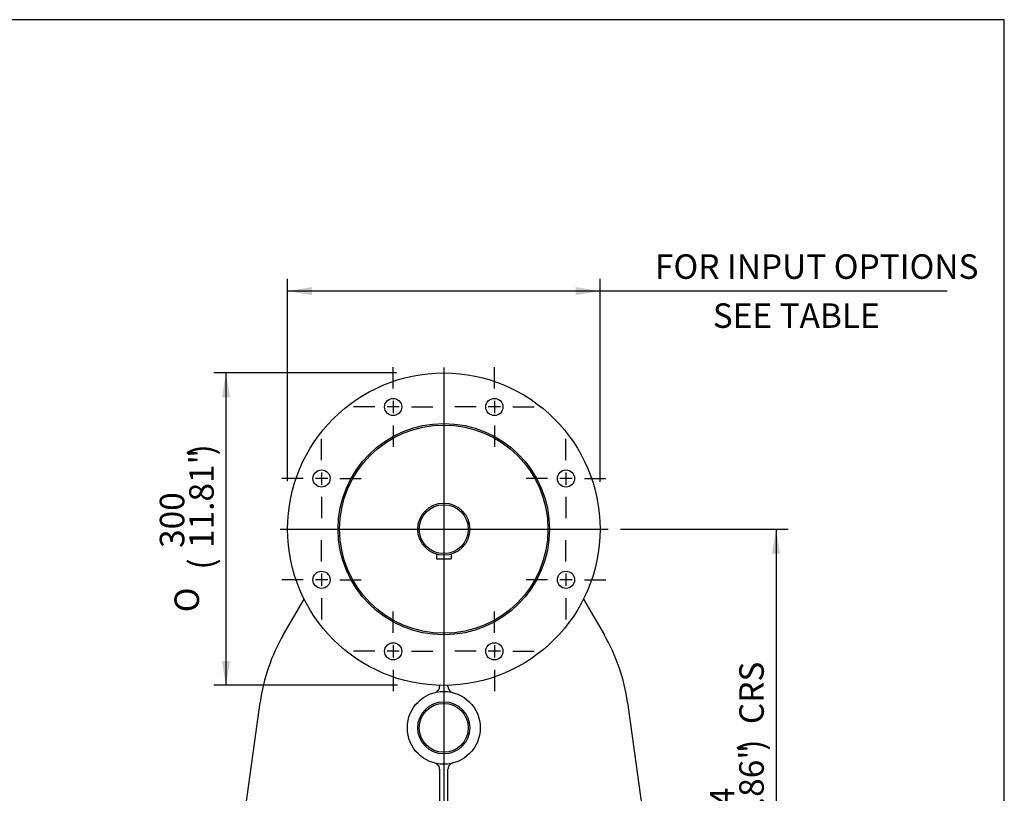
# Model space of a CAD drawing. Units: inches. Extents: x 0.3 to 11.4, y 0.3 to 7.9.
# Drawn here: x 8.2 to 11.4, y 5.4 to 7.9 of the extents above; entities that cross this region are included whole.
import ezdxf
from ezdxf.enums import TextEntityAlignment as Align
from ezdxf.lldxf.tags import DXFTag

# ---------------------------------------------------------------- set-up
doc = ezdxf.new("R2010")
doc.units = ezdxf.units.IN
doc.header["$MEASUREMENT"] = 0
for name, color, linetype in [('BORDER', 7, 'Continuous'), ('Default', 7, 'Continuous'), ('DV3_Default', 7, 'Continuous'), ('FL192', 7, 'Continuous'), ('IS15B38', 7, 'Continuous'), ('IS15C20-2', 7, 'Continuous'), ('IS15D05-4-2', 7, 'Continuous'), ('IS15D06-2', 7, 'Continuous'), ('IS15D13', 7, 'Continuous'), ('K14X9X55', 7, 'Continuous'), ('P7', 7, 'Continuous'), ('SCM10X16ZP', 7, 'Continuous')]:
    doc.layers.add(name, color=color, linetype=linetype)
doc.styles.add('SEACAD_Arial', font='arial.ttf')
doc.styles.add('SEACAD_Solid_Edge_ANSI1_Symbols', font='semeca1.ttf')
tags = doc.linetypes.add('CENTER2', pattern=[1.125, 0.75, -0.125, 0.125, -0.125]).pattern_tags.tags
tags[10:11] = [DXFTag(74, 4), DXFTag(75, 0), DXFTag(340, '0'), DXFTag(46, 0.0), DXFTag(50, 0.0), DXFTag(44, 0.0), DXFTag(45, 0.0)]
tags[8:9] = [DXFTag(74, 4), DXFTag(75, 0), DXFTag(340, '0'), DXFTag(46, 0.0), DXFTag(50, 0.0), DXFTag(44, 0.0), DXFTag(45, 0.0)]
tags[6:7] = [DXFTag(74, 4), DXFTag(75, 0), DXFTag(340, '0'), DXFTag(46, 0.0), DXFTag(50, 0.0), DXFTag(44, 0.0), DXFTag(45, 0.0)]
tags[4:5] = [DXFTag(74, 4), DXFTag(75, 0), DXFTag(340, '0'), DXFTag(46, 0.0), DXFTag(50, 0.0), DXFTag(44, 0.0), DXFTag(45, 0.0)]
doc.dimstyles.new('BSI', dxfattribs={"dimtxt": 0.07874, "dimasz": 0.07874, "dimexe": 0.03937, "dimexo": 0.03937, "dimgap": 0.03937, "dimtad": 0, "dimtih": 1, "dimtoh": 1, "dimdec": 0, "dimlfac": 298.823529, "dimzin": 0, "dimdsep": 46, "dimtxsty": 'SEACAD_Arial', "dimblk1": '_SE_FILLED', "dimblk2": '_SE_FILLED', "dimsah": 1, "dimcen": 0.03937, "dimadec": 0, "dimazin": 0, "dimtfac": 1, "dimtdec": 0, "dimtofl": 0, "dimtmove": 0, "dimatfit": 3, "dimfxl": 1, "dimtolj": 1, "dimtzin": 0, "dimarcsym": 0})

# ---------------------------------------------------------------- blocks, each defined once
blk = doc.blocks.new('SEANNOT_GROUP')
at = {"layer": 'Default', "color": 7, "linetype": 'CENTER2'}
for p, q in [((9.4264, 6.728), (9.4264, 6.7966)), ((9.4264, 6.6887), (9.4264, 6.6493)), ((9.3674, 6.669), (9.2988, 6.669)), ((9.4461, 6.669), (9.4068, 6.669)), ((9.4855, 6.669), (9.5541, 6.669)), ((9.4264, 6.6099), (9.4264, 6.5414))]:
    blk.add_line(p, q, dxfattribs=at)
blk = doc.blocks.new('SEANNOT_GROUP1')
at = {"layer": 'Default', "color": 7, "linetype": 'CENTER2'}
for p, q in [((9.7517, 6.728), (9.7517, 6.7966)), ((9.7517, 6.6887), (9.7517, 6.6493)), ((9.6927, 6.669), (9.6241, 6.669)), ((9.7714, 6.669), (9.732, 6.669)), ((9.8108, 6.669), (9.8793, 6.669)), ((9.7517, 6.6099), (9.7517, 6.5414))]:
    blk.add_line(p, q, dxfattribs=at)
blk = doc.blocks.new('SEANNOT_GROUP2')
at = {"layer": 'Default', "color": 7, "linetype": 'CENTER2'}
for p, q in [((9.1964, 6.498), (9.1964, 6.5666)), ((9.1964, 6.4586), (9.1964, 6.4193)), ((9.1374, 6.439), (9.0688, 6.439)), ((9.2161, 6.439), (9.1768, 6.439)), ((9.2555, 6.439), (9.324, 6.439)), ((9.1964, 6.3799), (9.1964, 6.3114))]:
    blk.add_line(p, q, dxfattribs=at)
blk = doc.blocks.new('SEANNOT_GROUP3')
at = {"layer": 'Default', "color": 7, "linetype": 'CENTER2'}
for p, q in [((9.9817, 6.498), (9.9817, 6.5666)), ((9.9817, 6.4586), (9.9817, 6.4193)), ((9.9227, 6.439), (9.8541, 6.439)), ((10.0014, 6.439), (9.962, 6.439)), ((10.0408, 6.439), (10.1093, 6.439)), ((9.9817, 6.3799), (9.9817, 6.3114))]:
    blk.add_line(p, q, dxfattribs=at)
blk = doc.blocks.new('SEANNOT_GROUP4')
at = {"layer": 'Default', "color": 7, "linetype": 'CENTER2'}
for p, q in [((9.9817, 6.1727), (9.9817, 6.2413)), ((9.9227, 6.1137), (9.8541, 6.1137)), ((10.0014, 6.1137), (9.962, 6.1137)), ((9.9817, 6.1334), (9.9817, 6.094)), ((10.0408, 6.1137), (10.1093, 6.1137)), ((9.9817, 6.0546), (9.9817, 5.9861))]:
    blk.add_line(p, q, dxfattribs=at)
blk = doc.blocks.new('SEANNOT_GROUP5')
at = {"layer": 'Default', "color": 7, "linetype": 'CENTER2'}
for p, q in [((9.7517, 5.9427), (9.7517, 6.0113)), ((9.7517, 5.9034), (9.7517, 5.864)), ((9.6927, 5.8837), (9.6241, 5.8837)), ((9.7714, 5.8837), (9.732, 5.8837)), ((9.8108, 5.8837), (9.8793, 5.8837)), ((9.7517, 5.8246), (9.7517, 5.7561))]:
    blk.add_line(p, q, dxfattribs=at)
blk = doc.blocks.new('SEANNOT_GROUP6')
at = {"layer": 'Default', "color": 7, "linetype": 'CENTER2'}
for p, q in [((9.4264, 5.9427), (9.4264, 6.0113)), ((9.4264, 5.9034), (9.4264, 5.864)), ((9.3674, 5.8837), (9.2988, 5.8837)), ((9.4461, 5.8837), (9.4068, 5.8837)), ((9.4855, 5.8837), (9.5541, 5.8837)), ((9.4264, 5.8246), (9.4264, 5.7561))]:
    blk.add_line(p, q, dxfattribs=at)
blk = doc.blocks.new('SEANNOT_GROUP7')
at = {"layer": 'Default', "color": 7, "linetype": 'CENTER2'}
for p, q in [((9.1964, 6.1727), (9.1964, 6.2413)), ((9.1374, 6.1137), (9.0688, 6.1137)), ((9.2161, 6.1137), (9.1768, 6.1137)), ((9.1964, 6.1334), (9.1964, 6.094)), ((9.2555, 6.1137), (9.324, 6.1137)), ((9.1964, 6.0546), (9.1964, 5.9861))]:
    blk.add_line(p, q, dxfattribs=at)
blk = doc.blocks.new('SEANNOT_GROUP20')
at = {"layer": 'Default', "color": 7, "linetype": 'CENTER2'}
blk.add_line((9.5891, 6.7963), (9.5891, 3.8478), dxfattribs=at)
blk = doc.blocks.new('SEANNOT_GROUP21')
at = {"layer": 'Default', "color": 7, "linetype": 'CENTER2'}
blk.add_line((9.0633, 6.2763), (10.1172, 6.2763), dxfattribs=at)
blk = doc.blocks.new('CofG')
at = {"layer": 'Default', "linetype": 'Continuous'}
h = blk.add_hatch(color=7, dxfattribs=at)
edge = h.paths.add_edge_path()
edge.add_arc((0, 0), 0.787, 90, 180)
edge.add_line((-0.787, 0), (0, 0))
edge.add_line((0, 0), (0, 0.787))
h = blk.add_hatch(color=7, dxfattribs=at)
edge = h.paths.add_edge_path()
edge.add_line((0, 0), (0, -0.787))
edge.add_arc((0, 0), 0.787, 270, 360)
edge.add_line((0.787, 0), (0, 0))
at = {"layer": 'Default', "color": 7, "linetype": 'Continuous'}
for p, q in [((0, 0.787), (0, -0.787)), ((0.787, 0), (-0.787, 0))]:
    blk.add_line(p, q, dxfattribs=at)
blk.add_circle((0, 0), 0.787, dxfattribs=at)
blk = doc.blocks.new('SE2')
at = {"layer": 'FL192', "color": 7, "linetype": 'Continuous'}
for centre, radius in [((9.5891, 6.2763), 0.502), ((9.4264, 6.669), 0.0276), ((9.7517, 6.669), 0.0276), ((9.5891, 6.2763), 0.3397), ((9.5891, 6.2763), 0.3346), ((9.1964, 6.439), 0.0276), ((9.9817, 6.439), 0.0276), ((9.1964, 6.1137), 0.0276), ((9.9817, 6.1137), 0.0276), ((9.4264, 5.8837), 0.0276), ((9.7517, 5.8837), 0.0276)]:
    blk.add_circle(centre, radius, dxfattribs=at)
at = {"layer": 'IS15B38', "color": 7, "linetype": 'Continuous'}
blk.add_circle((9.5891, 5.6378), 0.0786, dxfattribs=at)
at = {"layer": 'IS15C20-2', "color": 7, "linetype": 'Continuous'}
for radius in [0.0837, 0.0786]:
    blk.add_circle((9.5891, 6.2763), radius, dxfattribs=at)
at = {"layer": 'IS15D05-4-2', "color": 7, "linetype": 'Continuous'}
for p, q in [((9.0743, 5.9375), (9.1405, 6.0511)), ((10.0377, 6.0511), (10.1039, 5.9375)), ((9.5757, 5.7745), (9.5757, 5.7709)), ((9.6025, 5.7709), (9.6025, 5.7745)), ((8.9161, 5.119), (8.999, 5.7193)), ((10.1792, 5.7193), (10.262, 5.119)), ((9.5757, 5.5048), (9.5757, 5.1888)), ((9.6025, 5.1888), (9.6025, 5.5048)), ((9.5757, 5.1891), (9.5556, 5.1891)), ((9.6226, 5.1891), (9.6025, 5.1891)), ((8.7212, 4.787), (8.7219, 4.7911)), ((8.7212, 4.787), (8.7212, 4.7584)), ((10.4563, 4.7911), (10.4569, 4.787)), ((10.4569, 4.7584), (10.4569, 4.787)), ((8.7212, 4.7584), (8.7212, 4.7298)), ((8.8469, 4.7718), (8.7359, 4.7718)), ((8.8617, 4.7718), (8.8469, 4.7718)), ((8.8689, 4.7718), (8.8617, 4.7718)), ((8.869, 4.7739), (8.8689, 4.7718)), ((8.8689, 4.7718), (8.8689, 4.7584)), ((8.8689, 4.7584), (8.8689, 4.745)), ((10.3093, 4.7718), (10.3091, 4.7739)), ((10.3093, 4.7718), (10.3165, 4.7718)), ((10.3093, 4.7584), (10.3093, 4.7718)), ((10.3093, 4.745), (10.3093, 4.7584)), ((10.3165, 4.7718), (10.3312, 4.7718)), ((10.3312, 4.7718), (10.4423, 4.7718)), ((10.4569, 4.7298), (10.4569, 4.7584)), ((8.7219, 4.7256), (8.7212, 4.7298)), ((8.8469, 4.745), (8.7359, 4.745)), ((8.8617, 4.745), (8.8469, 4.745)), ((8.8689, 4.745), (8.8617, 4.745)), ((8.8689, 4.745), (8.869, 4.7428)), ((10.3091, 4.7428), (10.3093, 4.745)), ((10.3093, 4.745), (10.3165, 4.745)), ((10.3165, 4.745), (10.3312, 4.745)), ((10.3312, 4.745), (10.4423, 4.745)), ((10.4569, 4.7298), (10.4563, 4.7256)), ((9.5736, 4.0383), (9.5757, 4.0381)), ((9.5757, 4.0381), (9.5891, 4.0381)), ((9.5757, 4.0381), (9.5757, 4.0309)), ((9.5757, 4.0309), (9.5757, 4.0162)), ((9.5891, 4.0381), (9.6025, 4.0381)), ((9.6025, 4.0381), (9.6046, 4.0383)), ((9.6025, 4.0381), (9.6025, 4.0309)), ((9.6025, 4.0309), (9.6025, 4.0162)), ((9.5757, 4.0162), (9.5757, 3.9052)), ((9.6025, 4.0162), (9.6025, 3.9052)), ((9.5605, 3.8905), (9.5563, 3.8911)), ((9.6218, 3.8911), (9.6177, 3.8905)), ((9.5605, 3.8905), (9.5891, 3.8905)), ((9.5891, 3.8905), (9.6177, 3.8905))]:
    blk.add_line(p, q, dxfattribs=at)
for centre, radius in [((9.5891, 5.6378), 0.1171), ((9.5891, 5.6378), 0.0837), ((9.5891, 4.7584), 0.4116)]:
    blk.add_circle(centre, radius, dxfattribs=at)
for centre, radius, start, end in [((9.5891, 5.6378), 0.5957, 149.7917, 172.1395), ((9.5891, 5.6378), 0.5957, 7.8605, 30.2083), ((9.5556, 5.7709), 0.0201, 284.117, 329.0999), ((9.5556, 5.7709), 0.0201, 329.0999, 0), ((9.6226, 5.7709), 0.0201, 180, 210.9001), ((9.6226, 5.7709), 0.0201, 210.9001, 255.883), ((9.5556, 5.5048), 0.0201, 30.9001, 75.883), ((9.5556, 5.5048), 0.0201, 0, 30.9001), ((9.6226, 5.5048), 0.0201, 149.0999, 180), ((9.6226, 5.5048), 0.0201, 104.117, 149.0999), ((9.5891, 4.7584), 0.8701, 137.5106, 42.4894), ((9.5556, 5.1888), 0.0201, 321.6346, 0), ((9.6226, 5.1888), 0.0201, 180, 218.3654), ((9.5556, 5.1888), 0.0201, 274.446, 321.6346), ((9.6226, 5.1888), 0.0201, 218.3654, 265.554), ((9.5891, 5.0261), 0.6793, 172.1395, 237.3242), ((9.5891, 5.0261), 0.6793, 302.6758, 7.8605), ((9.5891, 4.7584), 0.7228, 160.2497, 178.0255), ((8.8899, 5.0094), 0.0201, 340.2497, 1.3657), ((8.8936, 5.0087), 0.0163, 338.0842, 1.2454), ((10.2883, 5.0094), 0.0201, 178.6343, 199.7503), ((9.5891, 4.7584), 0.7228, 1.9745, 19.7503), ((8.8469, 4.7918), 0.0201, 270, 357.4182), ((10.3312, 4.7918), 0.0201, 182.5818, 270), ((9.5891, 4.7584), 0.7202, 178.7649, 180), ((9.5891, 4.7584), 0.7202, 180, 181.2351), ((9.5891, 4.7584), 0.7202, 0, 1.2351), ((9.5891, 4.7584), 0.7202, 358.7649, 0), ((8.8469, 4.7249), 0.0201, 2.5818, 90), ((9.5891, 4.7584), 0.7228, 181.9745, 268.0255), ((9.5891, 4.7584), 0.7228, 271.9745, 358.0255), ((10.3312, 4.7249), 0.0201, 90, 177.4182), ((9.5891, 5.0261), 0.6793, 237.3242, 253.1139), ((9.5891, 5.0261), 0.6793, 286.8861, 302.6758), ((9.5891, 5.0261), 0.6793, 253.1139, 270), ((9.5891, 5.0261), 0.6793, 270, 286.8861), ((9.5893, 4.8118), 0.4651, 272.7175, 295.3832), ((9.5893, 4.8118), 0.4651, 269.9674, 272.2155), ((9.5556, 4.0162), 0.0201, 0, 87.4182), ((9.5891, 4.7584), 0.7202, 268.7649, 270), ((9.5891, 4.7584), 0.7202, 270, 271.2351), ((9.6226, 4.0162), 0.0201, 92.5818, 180), ((9.5891, 4.7584), 0.7228, 271.9745, 272.5818)]:
    blk.add_arc(centre, radius, start, end, dxfattribs=at)
for points, knots in [([(8.7359, 4.7718), (8.7346, 4.7718), (8.7333, 4.7724), (8.7314, 4.7739), (8.7308, 4.7746), (8.7296, 4.776), (8.729, 4.7768), (8.7278, 4.7784), (8.7272, 4.7793), (8.726, 4.7812), (8.7255, 4.7821), (8.7246, 4.7835), (8.7243, 4.784), (8.7237, 4.7848), (8.7234, 4.7853), (8.7228, 4.786), (8.7225, 4.7864), (8.7219, 4.7869), (8.7216, 4.787), (8.7212, 4.787)], [0, 0, 0, 0, 0.25, 0.25, 0.375, 0.375, 0.5, 0.5, 0.625, 0.625, 0.75, 0.75, 0.8125, 0.8125, 0.875, 0.875, 0.9375, 0.9375, 1, 1, 1, 1]), ([(10.3115, 4.7833), (10.3115, 4.7841), (10.3114, 4.7848), (10.3114, 4.786), (10.3114, 4.7866), (10.3113, 4.788), (10.3113, 4.7887), (10.3112, 4.7899), (10.3112, 4.7903), (10.3112, 4.7908), (10.3112, 4.7909), (10.3112, 4.7909)], [0, 0, 0, 0, 0.125, 0.125, 0.25, 0.25, 0.5, 0.5, 0.75, 0.75, 1, 1, 1, 1]), ([(10.4569, 4.787), (10.4563, 4.787), (10.4556, 4.7864), (10.4547, 4.7853), (10.4544, 4.7848), (10.4539, 4.784), (10.4536, 4.7835), (10.4527, 4.7821), (10.4521, 4.7812), (10.451, 4.7793), (10.4504, 4.7784), (10.4492, 4.7768), (10.4486, 4.776), (10.4474, 4.7746), (10.4468, 4.774), (10.4455, 4.7729), (10.4449, 4.7725), (10.4436, 4.7719), (10.4429, 4.7718), (10.4423, 4.7718)], [0, 0, 0, 0, 0.125, 0.125, 0.1875, 0.1875, 0.25, 0.25, 0.375, 0.375, 0.5, 0.5, 0.625, 0.625, 0.75, 0.75, 0.875, 0.875, 1, 1, 1, 1]), ([(8.7212, 4.7298), (8.7219, 4.7297), (8.7225, 4.7303), (8.7234, 4.7315), (8.7237, 4.7319), (8.7243, 4.7328), (8.7246, 4.7332), (8.7255, 4.7346), (8.726, 4.7356), (8.7272, 4.7374), (8.7278, 4.7383), (8.729, 4.74), (8.7296, 4.7408), (8.7308, 4.7422), (8.7314, 4.7428), (8.7327, 4.7438), (8.7333, 4.7442), (8.7346, 4.7448), (8.7352, 4.745), (8.7359, 4.745)], [0, 0, 0, 0, 0.125, 0.125, 0.1875, 0.1875, 0.25, 0.25, 0.375, 0.375, 0.5, 0.5, 0.625, 0.625, 0.75, 0.75, 0.875, 0.875, 1, 1, 1, 1]), ([(8.8667, 4.7335), (8.8667, 4.7326), (8.8667, 4.732), (8.8668, 4.7307), (8.8668, 4.7302), (8.8669, 4.7287), (8.8669, 4.728), (8.8669, 4.7269), (8.867, 4.7265), (8.867, 4.7259), (8.867, 4.7258), (8.867, 4.7258)], [0, 0, 0, 0, 0.125, 0.125, 0.25, 0.25, 0.5, 0.5, 0.75, 0.75, 1, 1, 1, 1]), ([(10.4423, 4.745), (10.4436, 4.745), (10.4449, 4.7444), (10.4468, 4.7428), (10.4474, 4.7422), (10.4486, 4.7408), (10.4492, 4.74), (10.4504, 4.7383), (10.451, 4.7374), (10.4521, 4.7356), (10.4527, 4.7346), (10.4536, 4.7332), (10.4539, 4.7328), (10.4544, 4.7319), (10.4547, 4.7315), (10.4553, 4.7307), (10.4556, 4.7304), (10.4563, 4.7299), (10.4566, 4.7297), (10.4569, 4.7298)], [0, 0, 0, 0, 0.25, 0.25, 0.375, 0.375, 0.5, 0.5, 0.625, 0.625, 0.75, 0.75, 0.8125, 0.8125, 0.875, 0.875, 0.9375, 0.9375, 1, 1, 1, 1]), ([(9.5757, 3.9052), (9.5757, 3.9039), (9.5751, 3.9026), (9.5735, 3.9007), (9.5729, 3.9001), (9.5715, 3.8988), (9.5707, 3.8982), (9.569, 3.8971), (9.5681, 3.8965), (9.5663, 3.8953), (9.5654, 3.8948), (9.564, 3.8939), (9.5635, 3.8936), (9.5626, 3.893), (9.5622, 3.8927), (9.5614, 3.8921), (9.5611, 3.8918), (9.5606, 3.8912), (9.5605, 3.8909), (9.5605, 3.8905)], [0, 0, 0, 0, 0.25, 0.25, 0.375, 0.375, 0.5, 0.5, 0.625, 0.625, 0.75, 0.75, 0.8125, 0.8125, 0.875, 0.875, 0.9375, 0.9375, 1, 1, 1, 1]), ([(9.6177, 3.8905), (9.6177, 3.8912), (9.6171, 3.8918), (9.616, 3.8927), (9.6156, 3.893), (9.6147, 3.8936), (9.6142, 3.8939), (9.6128, 3.8947), (9.6119, 3.8953), (9.61, 3.8965), (9.6091, 3.8971), (9.6075, 3.8982), (9.6067, 3.8989), (9.6053, 3.9001), (9.6047, 3.9007), (9.6036, 3.9019), (9.6032, 3.9026), (9.6026, 3.9039), (9.6025, 3.9045), (9.6025, 3.9052)], [0, 0, 0, 0, 0.125, 0.125, 0.1875, 0.1875, 0.25, 0.25, 0.375, 0.375, 0.5, 0.5, 0.625, 0.625, 0.75, 0.75, 0.875, 0.875, 1, 1, 1, 1])]:
    blk.add_open_spline(points, degree=3, knots=knots, dxfattribs=at)
at = {"layer": 'IS15D06-2', "color": 7, "linetype": 'Continuous'}
blk.add_arc((9.5891, 4.7584), 0.8701, 137.5106, 270, dxfattribs=at)
at = {"layer": 'IS15D13', "color": 7, "linetype": 'Continuous'}
blk.add_line((10.2495, 4.8671), (10.2533, 4.8664), dxfattribs=at)
at = {"layer": 'K14X9X55', "color": 7, "linetype": 'Continuous'}
for p, q in [((9.5657, 6.196), (9.5657, 6.1813)), ((9.5657, 6.1813), (9.6125, 6.1813)), ((9.6125, 6.196), (9.6125, 6.1813))]:
    blk.add_line(p, q, dxfattribs=at)
at = {"layer": 'P7', "color": 7, "linetype": 'Continuous'}
blk.add_circle((9.5891, 4.7584), 0.4016, dxfattribs=at)
at = {"layer": 'SCM10X16ZP', "color": 7, "linetype": 'Continuous'}
for p, q in [((9.5742, 5.1225), (9.5782, 5.1374)), ((9.5782, 5.1374), (9.5931, 5.1414)), ((9.5931, 5.1414), (9.604, 5.1305)), ((9.604, 5.1305), (9.6, 5.1155)), ((9.5851, 5.1115), (9.5742, 5.1225)), ((9.6, 5.1155), (9.5851, 5.1115)), ((9.206, 4.7624), (9.217, 4.7733)), ((9.21, 4.7474), (9.206, 4.7624)), ((9.225, 4.7434), (9.21, 4.7474)), ((9.217, 4.7733), (9.2319, 4.7693)), ((9.2359, 4.7544), (9.225, 4.7434)), ((9.2319, 4.7693), (9.2359, 4.7544)), ((9.9423, 4.7624), (9.9532, 4.7733)), ((9.9463, 4.7474), (9.9423, 4.7624)), ((9.9612, 4.7434), (9.9463, 4.7474)), ((9.9532, 4.7733), (9.9681, 4.7693)), ((9.9721, 4.7544), (9.9612, 4.7434)), ((9.9681, 4.7693), (9.9721, 4.7544)), ((9.5742, 4.3863), (9.5782, 4.4012)), ((9.5782, 4.4012), (9.5931, 4.4052)), ((9.5931, 4.4052), (9.604, 4.3943)), ((9.5851, 4.3753), (9.5742, 4.3863)), ((9.6, 4.3793), (9.5851, 4.3753)), ((9.604, 4.3943), (9.6, 4.3793))]:
    blk.add_line(p, q, dxfattribs=at)
for centre, radius in [((9.5891, 5.1265), 0.0268), ((9.5891, 5.1265), 0.0234), ((9.221, 4.7584), 0.0268), ((9.221, 4.7584), 0.0234), ((9.9572, 4.7584), 0.0268), ((9.9572, 4.7584), 0.0234), ((9.5891, 4.3903), 0.0268), ((9.5891, 4.3903), 0.0234)]:
    blk.add_circle(centre, radius, dxfattribs=at)
at = {"layer": 'DV3_Default', "color": 7, "xscale": 0.09775, "yscale": 0.09775, "zscale": 0.09775}
blk.add_blockref('CofG', (9.589, 5.0942), dxfattribs=at)
blk = doc.blocks.new('DMBLK1721')
at = {"layer": 'Default', "linetype": 'Continuous'}
for points in [[(9.1659, 7.0546), (9.0871, 7.0414), (9.1659, 7.0283)], [(10.0123, 7.0546), (10.0123, 7.0283), (10.0911, 7.0414)]]:
    blk.add_hatch(color=7, dxfattribs=at).paths.add_polyline_path(points)
at = {"layer": 'Default', "color": 7, "linetype": 'Continuous'}
for p, q in [((9.0871, 6.4305), (9.0871, 7.0808)), ((10.0911, 6.4289), (10.0911, 7.0808)), ((11.2061, 7.0414), (9.0871, 7.0414))]:
    blk.add_line(p, q, dxfattribs=at)
at = {"layer": 'Default', "color": 7, "linetype": 'Continuous', "style": 'SEACAD_Arial'}
for s, p in [('FOR INPUT OPTIONS', (10.2677, 7.1596)), ('          SEE TABLE', (10.2126, 7.0021))]:
    blk.add_text(s, height=0.07874, dxfattribs=at).set_placement(p, align=Align.TOP_LEFT)
blk = doc.blocks.new('_SE_FILLED')
at = {"color": 0}
blk.add_line((0, 0), (-1, 0), dxfattribs=at)
blk.add_solid([(0, 0), (-1, -0.1665), (-1, 0.1665), (0, 0)], dxfattribs=at)
blk = doc.blocks.new('DMBLK1722')
at = {"layer": 'Default', "linetype": 'Continuous'}
for points in [[(8.8762, 6.6995), (8.9025, 6.6995), (8.8893, 6.7783)], [(8.8762, 5.8531), (8.8893, 5.7744), (8.9025, 5.8531)]]:
    blk.add_hatch(color=7, dxfattribs=at).paths.add_polyline_path(points)
at = {"layer": 'Default', "color": 7, "linetype": 'Continuous'}
for p, q in [((9.437, 6.7783), (8.85, 6.7783)), ((8.8893, 6.7783), (8.8893, 5.7744)), ((9.44, 5.7744), (8.85, 5.7744))]:
    blk.add_line(p, q, dxfattribs=at)
for s, height, style, p in [(')', 0.0787, 'SEACAD_Arial', (8.7712, 6.5131)), ('11.81"', 0.07874, 'SEACAD_Arial', (8.7712, 6.216)), ('300', 0.07874, 'SEACAD_Arial', (8.6767, 6.216)), ('(', 0.0787, 'SEACAD_Arial', (8.7712, 6.1462)), ('O', 0.0787, 'SEACAD_Solid_Edge_ANSI1_Symbols', (8.724, 6.0092))]:
    blk.add_text(s, height=height, rotation=90, dxfattribs=dict(at, style=style)).set_placement(p, align=Align.TOP_LEFT)
blk = doc.blocks.new('DMBLK1726')
at = {"layer": 'Default', "linetype": 'Continuous'}
for points in [[(10.6696, 6.1976), (10.6565, 6.2763), (10.6433, 6.1976)], [(10.6696, 4.8371), (10.6433, 4.8371), (10.6565, 4.7584)]]:
    blk.add_hatch(color=7, dxfattribs=at).paths.add_polyline_path(points)
at = {"layer": 'Default', "color": 7, "linetype": 'Continuous'}
for p, q in [((10.1566, 6.2763), (10.6958, 6.2763)), ((10.6565, 6.2763), (10.6565, 4.7584)), ((10.5284, 4.7584), (10.6958, 4.7584))]:
    blk.add_line(p, q, dxfattribs=at)
at = {"layer": 'Default', "color": 7, "linetype": 'Continuous', "style": 'SEACAD_Arial'}
for s, height, p in [('CRS', 0.07874, (10.5384, 5.6496)), (')', 0.0787, (10.5384, 5.5641)), ('17.86"', 0.07874, (10.5384, 5.267)), ('454', 0.07874, (10.4439, 5.267)), ('(', 0.0787, (10.5384, 5.1972))]:
    blk.add_text(s, height=height, rotation=90, dxfattribs=at).set_placement(p, align=Align.TOP_LEFT)

msp = doc.modelspace()

# ---------------------------------------------------------------- linework, layer by layer
at = {"layer": 'BORDER', "color": 7, "linetype": 'Continuous'}
for p, q in [((11.38991, 7.913775), (0.337355, 7.913775)), ((11.38991, 0.335919), (11.38991, 7.913775))]:
    msp.add_line(p, q, dxfattribs=at)

# ---------------------------------------------------------------- block references
at = {"layer": 'Default'}
for name in ['SE2', 'SEANNOT_GROUP', 'SEANNOT_GROUP20', 'SEANNOT_GROUP1', 'SEANNOT_GROUP2', 'SEANNOT_GROUP3', 'SEANNOT_GROUP21', 'SEANNOT_GROUP7', 'SEANNOT_GROUP4', 'SEANNOT_GROUP6', 'SEANNOT_GROUP5']:
    msp.add_blockref(name, (0, 0), dxfattribs=at)

# ---------------------------------------------------------------- dimensions: what is measured, and where the dimension line sits
at = {"layer": 'Default', "color": 7, "linetype": 'Continuous'}
for base, p1, p2, angle, text, override, picture, middle, dimtype in [((9.087117, 7.041443), (10.091054, 6.27632), (9.087117, 6.27632), 180.000005, '\\A1;{} FOR INPUT OPTIONS\\P          SEE TABLE', {"dimpost": '\\X'}, 'DMBLK1721', (10.185001, 7.041443), 161), ((8.889337, 5.774352), (9.589086, 6.778289), (9.589086, 5.774352), 269.999997, '\\A1;<>', {"dimpost": '\\X'}, 'DMBLK1722', (8.889337, 6.27632), 161), ((10.656464, 4.758368), (10.117208, 6.27632), (10.488992, 4.758368), 90, '\\A1;<> CRS', {"dimtad": 1, "dimtih": 0, "dimtoh": 0, "dimpost": '\\X'}, 'DMBLK1726', (10.656464, 5.517344), 160)]:
    dim = msp.add_linear_dim(base=base, p1=p1, p2=p2, angle=angle, text=text, dimstyle='BSI', override=override, dxfattribs=at)
    dim.commit()
    dim.dimension.update_dxf_attribs({"geometry": picture, "text_midpoint": middle, "dimtype": dimtype})

doc.saveas('drawing.dxf')
